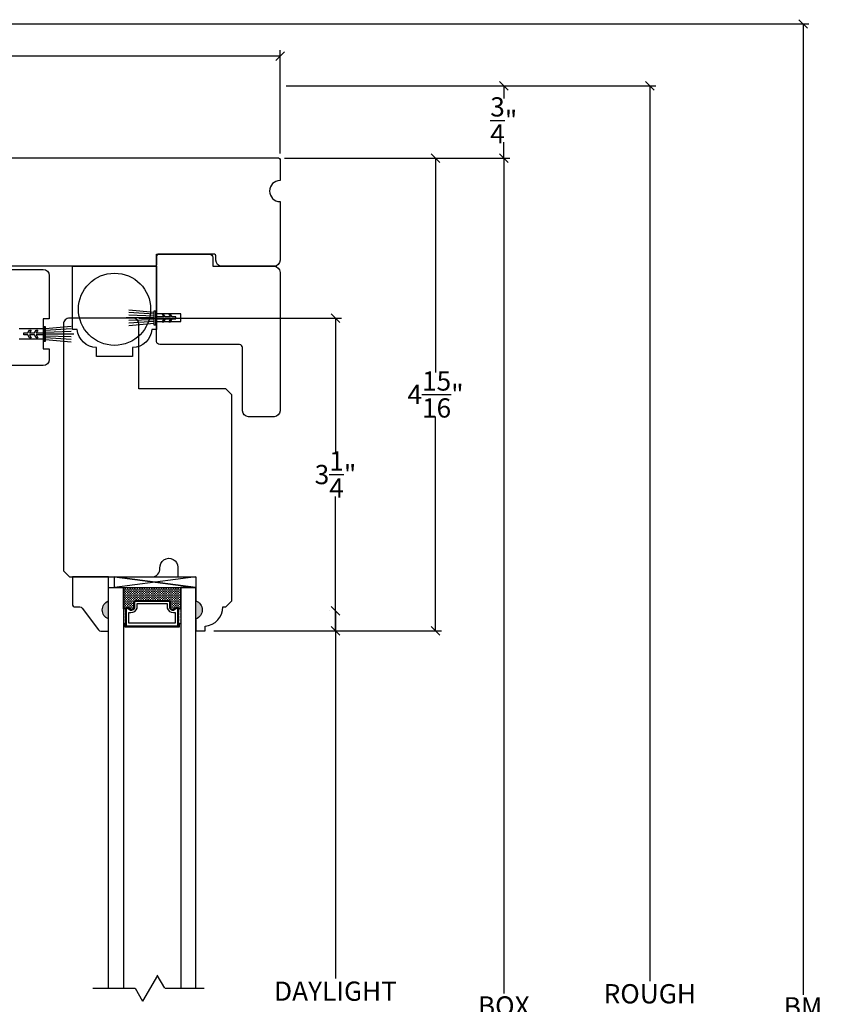
# Model space of a CAD drawing. Units: millimetres. Extents: x 70.6 to 118.1, y -9.9 to 51.6.
# Drawn here: x 94.8 to 103.1, y 4.2 to 14.4 of the extents above; entities that cross this region are included whole.
import ezdxf

# ---------------------------------------------------------------- set-up
doc = ezdxf.new("R2010")
doc.units = ezdxf.units.MM
doc.layers.get('Defpoints').update_dxf_attribs({"lineweight": 18})
doc.styles.get("Standard").update_dxf_attribs({"font": 'arial.ttf'})
doc.dimstyles.new('0000021A90BDCD68', dxfattribs={"dimtxt": 0.2, "dimasz": 0.09, "dimexe": 0.062, "dimexo": 0.0625, "dimgap": 0.025, "dimtad": 0, "dimtih": 1, "dimtoh": 1, "dimdec": 4, "dimzin": 0, "dimdsep": 46, "dimlunit": 5, "dimtxsty": 'Standard', "dimblk": 'OBLIQUE', "dimcen": 0, "dimclrd": 256, "dimclre": 256, "dimclrt": 256, "dimadec": 0, "dimazin": 0, "dimtfac": 1, "dimtdec": 4, "dimtofl": 0, "dimtmove": 0, "dimatfit": 3, "dimldrblk": 'ARCHTICK', "dimfxl": 0, "dimfrac": 1, "dimtolj": 1, "dimtzin": 0, "dimlwd": -1, "dimlwe": -1, "dimarcsym": 0})

# ---------------------------------------------------------------- blocks, each defined once
blk = doc.blocks.new('_OBLIQUE')
at = {"color": 0, "linetype": 'ByBlock'}
blk.add_line((-0.5, -0.5), (0.5, 0.5), dxfattribs=at)
blk = doc.blocks.new('*D16')
for p, q in [((89.925, 14.132), (89.925, 14.131)), ((97.49, 13.057), (97.49, 14.131)), ((89.925, 14.069), (93.329, 14.069)), ((97.49, 14.069), (94.086, 14.069))]:
    blk.add_line(p, q)
at = {"layer": 'Defpoints', "color": 0}
for p in [(89.925, 14.069), (97.49, 14.069), (97.49, 12.995)]:
    blk.add_point(p, dxfattribs=at)
at = {"xscale": 0.09, "yscale": 0.09, "zscale": 0.09, "rotation": 180}
blk.add_blockref('_OBLIQUE', (89.925, 14.069), dxfattribs=at)
at = {"xscale": 0.09, "yscale": 0.09, "zscale": 0.09}
blk.add_blockref('_OBLIQUE', (97.49, 14.069), dxfattribs=at)
at = {"insert": (93.707, 14.069), "char_height": 0.2, "attachment_point": 5}
blk.add_mtext('\\A1;7\\S9/16;"', dxfattribs=at)
blk = doc.blocks.new('_ArchTick')
at = {"color": 0, "linetype": 'ByBlock', "const_width": 0.15}
blk.add_lwpolyline([(-0.5, -0.5), (0.5, 0.5)], dxfattribs=at)
blk = doc.blocks.new('*D17')
for p, q in [((96.023, 11.347), (98.128, 11.347)), ((98.066, 11.347), (98.066, 9.949)), ((98.066, 8.097), (98.066, 9.495)), ((96.801, 8.097), (98.128, 8.097))]:
    blk.add_line(p, q)
at = {"layer": 'Defpoints', "color": 0}
for p in [(95.961, 11.347), (98.066, 11.347), (96.739, 8.097)]:
    blk.add_point(p, dxfattribs=at)
at = {"xscale": 0.09, "yscale": 0.09, "zscale": 0.09}
for p, rotation in [((98.066, 11.347), 90), ((98.066, 8.097), 270)]:
    blk.add_blockref('_OBLIQUE', p, dxfattribs=dict(at, rotation=rotation))
at = {"insert": (98.066, 9.722), "char_height": 0.2, "attachment_point": 5}
blk.add_mtext('\\A1;3\\S1/4;"', dxfattribs=at)
blk = doc.blocks.new('*D18')
for p, q in [((97.537, 13.01), (99.167, 13.01)), ((99.105, 13.01), (99.105, 10.783)), ((99.105, 8.097), (99.105, 10.324)), ((96.801, 8.097), (99.167, 8.097))]:
    blk.add_line(p, q)
at = {"layer": 'Defpoints', "color": 0}
for p in [(97.474, 13.01), (96.739, 8.097), (99.105, 8.097)]:
    blk.add_point(p, dxfattribs=at)
at = {"xscale": 0.09, "yscale": 0.09, "zscale": 0.09}
for p, rotation in [((99.105, 13.01), 90), ((99.105, 8.097), 270)]:
    blk.add_blockref('_OBLIQUE', p, dxfattribs=dict(at, rotation=rotation))
at = {"insert": (99.105, 10.554), "char_height": 0.2, "attachment_point": 5}
blk.add_mtext('\\A1;4\\S15/16;"', dxfattribs=at)
blk = doc.blocks.new('*D20')
for p, q in [((98.004, 8.307), (98.004, 8.307)), ((98.066, 8.307), (98.066, 4.486)), ((98.066, 0.07), (98.066, 3.892)), ((98.004, 0.07), (98.004, 0.07))]:
    blk.add_line(p, q)
at = {"layer": 'Defpoints', "color": 0}
for p in [(98.066, 8.307), (98.066, 0.07), (98.066, 0.07)]:
    blk.add_point(p, dxfattribs=at)
at = {"xscale": 0.09, "yscale": 0.09, "zscale": 0.09}
for p, rotation in [((98.066, 8.307), 90), ((98.066, 0.07), 270)]:
    blk.add_blockref('_OBLIQUE', p, dxfattribs=dict(at, rotation=rotation))
at = {"insert": (98.066, 4.189), "char_height": 0.2, "attachment_point": 5}
blk.add_mtext('\\A1;DAYLIGHT\\POPENING', dxfattribs=at)
blk = doc.blocks.new('*D22')
for p, q in [((99.167, 13.01), (99.876, 13.01)), ((99.814, 13.01), (99.814, 4.33)), ((99.814, -5.036), (99.814, 4.073)), ((97.804, -5.036), (99.876, -5.036))]:
    blk.add_line(p, q)
at = {"layer": 'Defpoints', "color": 0}
for p in [(99.105, 13.01), (97.742, -5.036), (99.814, -5.036)]:
    blk.add_point(p, dxfattribs=at)
at = {"xscale": 0.09, "yscale": 0.09, "zscale": 0.09}
for p, rotation in [((99.814, 13.01), 90), ((99.814, -5.036), 270)]:
    blk.add_blockref('_OBLIQUE', p, dxfattribs=dict(at, rotation=rotation))
at = {"insert": (99.814, 4.202), "char_height": 0.2, "attachment_point": 5}
blk.add_mtext('\\A1;BOX', dxfattribs=at)
blk = doc.blocks.new('*D23')
for p, q in [((99.751, 13.76), (99.752, 13.76)), ((99.814, 13.76), (99.814, 13.629)), ((99.814, 13.01), (99.814, 13.174)), ((99.751, 13.01), (99.752, 13.01))]:
    blk.add_line(p, q)
at = {"layer": 'Defpoints', "color": 0}
for p in [(99.814, 13.76), (99.814, 13.76), (99.814, 13.01)]:
    blk.add_point(p, dxfattribs=at)
at = {"xscale": 0.09, "yscale": 0.09, "zscale": 0.09}
for p, rotation in [((99.814, 13.76), 90), ((99.814, 13.01), 270)]:
    blk.add_blockref('_OBLIQUE', p, dxfattribs=dict(at, rotation=rotation))
at = {"insert": (99.814, 13.401), "char_height": 0.2, "attachment_point": 5}
blk.add_mtext('\\A1;\\S3/4;"', dxfattribs=at)
blk = doc.blocks.new('*D24')
for p, q in [((97.553, 13.76), (101.393, 13.76)), ((101.331, 13.76), (101.331, 4.459)), ((101.331, -5.036), (101.331, 3.865)), ((97.804, -5.036), (101.393, -5.036))]:
    blk.add_line(p, q)
at = {"layer": 'Defpoints', "color": 0}
for p in [(97.49, 13.76), (97.742, -5.036), (101.331, -5.036)]:
    blk.add_point(p, dxfattribs=at)
at = {"xscale": 0.09, "yscale": 0.09, "zscale": 0.09}
for p, rotation in [((101.331, 13.76), 90), ((101.331, -5.036), 270)]:
    blk.add_blockref('_OBLIQUE', p, dxfattribs=dict(at, rotation=rotation))
at = {"insert": (101.331, 4.162), "char_height": 0.2, "attachment_point": 5}
blk.add_mtext('\\A1;ROUGH\\POPENING', dxfattribs=at)
blk = doc.blocks.new('*D25')
for p, q in [((88.926, 14.402), (102.985, 14.402)), ((102.923, 14.402), (102.923, 4.318)), ((102.923, -5.332), (102.923, 4.068)), ((91.415, -5.332), (102.985, -5.332))]:
    blk.add_line(p, q)
at = {"layer": 'Defpoints', "color": 0}
for p in [(88.864, 14.402), (91.352, -5.332), (102.923, -5.332)]:
    blk.add_point(p, dxfattribs=at)
at = {"xscale": 0.09, "yscale": 0.09, "zscale": 0.09}
for p, rotation in [((102.923, 14.402), 90), ((102.923, -5.332), 270)]:
    blk.add_blockref('_OBLIQUE', p, dxfattribs=dict(at, rotation=rotation))
at = {"insert": (102.923, 4.193), "char_height": 0.2, "attachment_point": 5}
blk.add_mtext('\\A1;BM', dxfattribs=at)

msp = doc.modelspace()

# ---------------------------------------------------------------- hatches: boundary and pattern name
h = msp.add_hatch(color=256)
h.dxf.hatch_style = 1
h.paths.add_polyline_path([(95.7061, 8.2217), (95.7061, 8.4092, 0.66666667)])
h = msp.add_hatch(color=256)
h.dxf.hatch_style = 1
h.paths.add_polyline_path([(96.61533, 8.2217), (96.61533, 8.4092, -0.66666667)])

# ---------------------------------------------------------------- linework, layer by layer
for p, q in [((96.1826, 11.36794), (95.91772, 11.37643)), ((96.1826, 11.38714), (95.91793, 11.40412)), ((96.1826, 11.40634), (95.91823, 11.43064)), ((95.05432, 11.24068), (95.31869, 11.26498)), ((96.1826, 11.34874), (95.88991, 11.34874)), ((96.1826, 11.32954), (95.91772, 11.32104)), ((96.1826, 11.31034), (95.91793, 11.29335)), ((96.1826, 11.29114), (95.91823, 11.26684)), ((95.05432, 11.22148), (95.31899, 11.23847)), ((95.05432, 11.20228), (95.3192, 11.21078)), ((95.05432, 11.18308), (95.34701, 11.18308)), ((95.05432, 11.16388), (95.3192, 11.15539)), ((95.05432, 11.14468), (95.31899, 11.1277)), ((95.05432, 11.12548), (95.31869, 11.10118)), ((95.7686, 8.5502), (95.7686, 8.6592)), ((96.61533, 8.6592), (96.61533, 8.5502)), ((95.87607, 8.5456), (95.86384, 8.5456)), ((95.87607, 8.5206), (95.86384, 8.5206)), ((95.87607, 8.4956), (95.86384, 8.4956)), ((95.88857, 8.5331), (95.87607, 8.5331)), ((95.88857, 8.5081), (95.87607, 8.5081)), ((95.90107, 8.5456), (95.88857, 8.5456)), ((95.90107, 8.5206), (95.88857, 8.5206)), ((95.90107, 8.4956), (95.88857, 8.4956)), ((95.91357, 8.5331), (95.90107, 8.5331)), ((95.91357, 8.5081), (95.90107, 8.5081)), ((95.92607, 8.5456), (95.91357, 8.5456)), ((95.92607, 8.5206), (95.91357, 8.5206)), ((95.92607, 8.4956), (95.91357, 8.4956)), ((95.93857, 8.5331), (95.92607, 8.5331)), ((95.93857, 8.5081), (95.92607, 8.5081)), ((95.95107, 8.5456), (95.93857, 8.5456)), ((95.95107, 8.5206), (95.93857, 8.5206)), ((95.95107, 8.4956), (95.93857, 8.4956)), ((95.96357, 8.5331), (95.95107, 8.5331)), ((95.96357, 8.5081), (95.95107, 8.5081)), ((95.97607, 8.5456), (95.96357, 8.5456)), ((95.97607, 8.5206), (95.96357, 8.5206)), ((95.97607, 8.4956), (95.96357, 8.4956)), ((95.98857, 8.5331), (95.97607, 8.5331)), ((95.98857, 8.5081), (95.97607, 8.5081)), ((96.00107, 8.5456), (95.98857, 8.5456)), ((96.00107, 8.5206), (95.98857, 8.5206)), ((96.00107, 8.4956), (95.98857, 8.4956)), ((96.01357, 8.5331), (96.00107, 8.5331)), ((96.01357, 8.5081), (96.00107, 8.5081)), ((96.02607, 8.5456), (96.01357, 8.5456)), ((96.02607, 8.5206), (96.01357, 8.5206)), ((96.02607, 8.4956), (96.01357, 8.4956)), ((96.03857, 8.5331), (96.02607, 8.5331)), ((96.03857, 8.5081), (96.02607, 8.5081)), ((96.05107, 8.5456), (96.03857, 8.5456)), ((96.05107, 8.5206), (96.03857, 8.5206)), ((96.05107, 8.4956), (96.03857, 8.4956)), ((96.06357, 8.5331), (96.05107, 8.5331)), ((96.06357, 8.5081), (96.05107, 8.5081)), ((96.07607, 8.5456), (96.06357, 8.5456)), ((96.07607, 8.5206), (96.06357, 8.5206)), ((96.07607, 8.4956), (96.06357, 8.4956)), ((96.08857, 8.5331), (96.07607, 8.5331)), ((96.08857, 8.5081), (96.07607, 8.5081)), ((96.10107, 8.5456), (96.08857, 8.5456)), ((96.10107, 8.5206), (96.08857, 8.5206)), ((96.10107, 8.4956), (96.08857, 8.4956)), ((96.11357, 8.5331), (96.10107, 8.5331)), ((96.11357, 8.5081), (96.10107, 8.5081)), ((96.12607, 8.5456), (96.11357, 8.5456)), ((96.12607, 8.5206), (96.11357, 8.5206)), ((96.12607, 8.4956), (96.11357, 8.4956)), ((96.13857, 8.5331), (96.12607, 8.5331)), ((96.13857, 8.5081), (96.12607, 8.5081)), ((96.15107, 8.5456), (96.13857, 8.5456)), ((96.15107, 8.5206), (96.13857, 8.5206)), ((96.15107, 8.4956), (96.13857, 8.4956)), ((96.16357, 8.5331), (96.15107, 8.5331)), ((96.16357, 8.5081), (96.15107, 8.5081)), ((96.17607, 8.5456), (96.16357, 8.5456)), ((96.17607, 8.5206), (96.16357, 8.5206)), ((96.17607, 8.4956), (96.16357, 8.4956)), ((96.18857, 8.5331), (96.17607, 8.5331)), ((96.18857, 8.5081), (96.17607, 8.5081)), ((96.20107, 8.5456), (96.18857, 8.5456)), ((96.20107, 8.5206), (96.18857, 8.5206)), ((96.20107, 8.4956), (96.18857, 8.4956)), ((96.21357, 8.5331), (96.20107, 8.5331)), ((96.21357, 8.5081), (96.20107, 8.5081)), ((96.22607, 8.5456), (96.21357, 8.5456)), ((96.22607, 8.5206), (96.21357, 8.5206)), ((96.22607, 8.4956), (96.21357, 8.4956)), ((96.23857, 8.5331), (96.22607, 8.5331)), ((96.23857, 8.5081), (96.22607, 8.5081)), ((96.25107, 8.5456), (96.23857, 8.5456)), ((96.25107, 8.5206), (96.23857, 8.5206)), ((96.25107, 8.4956), (96.23857, 8.4956)), ((96.26357, 8.5331), (96.25107, 8.5331)), ((96.26357, 8.5081), (96.25107, 8.5081)), ((96.27607, 8.5456), (96.26357, 8.5456)), ((96.27607, 8.5206), (96.26357, 8.5206)), ((96.27607, 8.4956), (96.26357, 8.4956)), ((96.28857, 8.5331), (96.27607, 8.5331)), ((96.28857, 8.5081), (96.27607, 8.5081)), ((96.30107, 8.5456), (96.28857, 8.5456)), ((96.30107, 8.5206), (96.28857, 8.5206)), ((96.30107, 8.4956), (96.28857, 8.4956)), ((96.31357, 8.5331), (96.30107, 8.5331)), ((96.31357, 8.5081), (96.30107, 8.5081)), ((96.32607, 8.5456), (96.31357, 8.5456)), ((96.32607, 8.5206), (96.31357, 8.5206)), ((96.32607, 8.4956), (96.31357, 8.4956)), ((96.33857, 8.5331), (96.32607, 8.5331)), ((96.33857, 8.5081), (96.32607, 8.5081)), ((96.35107, 8.5456), (96.33857, 8.5456)), ((96.35107, 8.5206), (96.33857, 8.5206)), ((96.35107, 8.4956), (96.33857, 8.4956)), ((96.36357, 8.5331), (96.35107, 8.5331)), ((96.36357, 8.5081), (96.35107, 8.5081)), ((96.37607, 8.5456), (96.36357, 8.5456)), ((96.37607, 8.5206), (96.36357, 8.5206)), ((96.37607, 8.4956), (96.36357, 8.4956)), ((96.38857, 8.5331), (96.37607, 8.5331)), ((96.38857, 8.5081), (96.37607, 8.5081)), ((96.40107, 8.5456), (96.38857, 8.5456)), ((96.40107, 8.5206), (96.38857, 8.5206)), ((96.40107, 8.4956), (96.38857, 8.4956)), ((96.41357, 8.5331), (96.40107, 8.5331)), ((96.41357, 8.5081), (96.40107, 8.5081)), ((96.42607, 8.5456), (96.41357, 8.5456)), ((96.42607, 8.5206), (96.41357, 8.5206)), ((96.42607, 8.4956), (96.41357, 8.4956)), ((96.43857, 8.5331), (96.42607, 8.5331)), ((96.43857, 8.5081), (96.42607, 8.5081)), ((96.45107, 8.5456), (96.43857, 8.5456)), ((96.45107, 8.5206), (96.43857, 8.5206)), ((96.45107, 8.4956), (96.43857, 8.4956)), ((96.45759, 8.5331), (96.45107, 8.5331)), ((96.45759, 8.5081), (96.45107, 8.5081)), ((95.87607, 8.4706), (95.86384, 8.4706)), ((95.87607, 8.4456), (95.86384, 8.4456)), ((95.87607, 8.4206), (95.86384, 8.4206)), ((95.87607, 8.3956), (95.86384, 8.3956)), ((95.88857, 8.4831), (95.87607, 8.4831)), ((95.88857, 8.4581), (95.87607, 8.4581)), ((95.88857, 8.4331), (95.87607, 8.4331)), ((95.88857, 8.4081), (95.87607, 8.4081)), ((95.90107, 8.4706), (95.88857, 8.4706)), ((95.90107, 8.4456), (95.88857, 8.4456)), ((95.90107, 8.4206), (95.88857, 8.4206)), ((95.90107, 8.3956), (95.88857, 8.3956)), ((95.91357, 8.4831), (95.90107, 8.4831)), ((95.91357, 8.4581), (95.90107, 8.4581)), ((95.91357, 8.4331), (95.90107, 8.4331)), ((95.91357, 8.4081), (95.90107, 8.4081)), ((95.92607, 8.4706), (95.91357, 8.4706)), ((95.92607, 8.4456), (95.91357, 8.4456)), ((95.92607, 8.4206), (95.91357, 8.4206)), ((95.92607, 8.3956), (95.91357, 8.3956)), ((95.93857, 8.4831), (95.92607, 8.4831)), ((95.93857, 8.4581), (95.92607, 8.4581)), ((95.93857, 8.4331), (95.92607, 8.4331)), ((95.93857, 8.4081), (95.92607, 8.4081)), ((95.95107, 8.4706), (95.93857, 8.4706)), ((95.95107, 8.4456), (95.93857, 8.4456)), ((95.95107, 8.4206), (95.93857, 8.4206)), ((95.95107, 8.3956), (95.93857, 8.3956)), ((95.96357, 8.4831), (95.95107, 8.4831)), ((95.96357, 8.4581), (95.95107, 8.4581)), ((95.96357, 8.4331), (95.95107, 8.4331)), ((95.96357, 8.4081), (95.95107, 8.4081)), ((95.97607, 8.4706), (95.96357, 8.4706)), ((95.97607, 8.4456), (95.96357, 8.4456)), ((95.97607, 8.4206), (95.96357, 8.4206)), ((95.97322, 8.3956), (95.96357, 8.3956)), ((95.98857, 8.4831), (95.97607, 8.4831)), ((95.98857, 8.4581), (95.97607, 8.4581)), ((95.98857, 8.4331), (95.97607, 8.4331)), ((95.97744, 8.4081), (95.97607, 8.4081)), ((96.00107, 8.4706), (95.98857, 8.4706)), ((96.00107, 8.4456), (95.98857, 8.4456)), ((96.00107, 8.4206), (95.98857, 8.4206)), ((96.01357, 8.4831), (96.00107, 8.4831)), ((96.01357, 8.4581), (96.00107, 8.4581)), ((96.01357, 8.4331), (96.00107, 8.4331)), ((96.02607, 8.4706), (96.01357, 8.4706)), ((96.02607, 8.4456), (96.01357, 8.4456)), ((96.02607, 8.4206), (96.01357, 8.4206)), ((96.03857, 8.4831), (96.02607, 8.4831)), ((96.03857, 8.4581), (96.02607, 8.4581)), ((96.03857, 8.4331), (96.02607, 8.4331)), ((96.05107, 8.4706), (96.03857, 8.4706)), ((96.05107, 8.4456), (96.03857, 8.4456)), ((96.05107, 8.4206), (96.03857, 8.4206)), ((96.06357, 8.4831), (96.05107, 8.4831)), ((96.06357, 8.4581), (96.05107, 8.4581)), ((96.06357, 8.4331), (96.05107, 8.4331)), ((96.07607, 8.4706), (96.06357, 8.4706)), ((96.07607, 8.4456), (96.06357, 8.4456)), ((96.07607, 8.4206), (96.06357, 8.4206)), ((96.08857, 8.4831), (96.07607, 8.4831)), ((96.08857, 8.4581), (96.07607, 8.4581)), ((96.08857, 8.4331), (96.07607, 8.4331)), ((96.10107, 8.4706), (96.08857, 8.4706)), ((96.10107, 8.4456), (96.08857, 8.4456)), ((96.10107, 8.4206), (96.08857, 8.4206)), ((96.11357, 8.4831), (96.10107, 8.4831)), ((96.11357, 8.4581), (96.10107, 8.4581)), ((96.11357, 8.4331), (96.10107, 8.4331)), ((96.12607, 8.4706), (96.11357, 8.4706)), ((96.12607, 8.4456), (96.11357, 8.4456)), ((96.12607, 8.4206), (96.11357, 8.4206)), ((96.13857, 8.4831), (96.12607, 8.4831)), ((96.13857, 8.4581), (96.12607, 8.4581)), ((96.13857, 8.4331), (96.12607, 8.4331)), ((96.15107, 8.4706), (96.13857, 8.4706)), ((96.15107, 8.4456), (96.13857, 8.4456)), ((96.15107, 8.4206), (96.13857, 8.4206)), ((96.16357, 8.4831), (96.15107, 8.4831)), ((96.16357, 8.4581), (96.15107, 8.4581)), ((96.16357, 8.4331), (96.15107, 8.4331)), ((96.17607, 8.4706), (96.16357, 8.4706)), ((96.17607, 8.4456), (96.16357, 8.4456)), ((96.17607, 8.4206), (96.16357, 8.4206)), ((96.18857, 8.4831), (96.17607, 8.4831)), ((96.18857, 8.4581), (96.17607, 8.4581)), ((96.18857, 8.4331), (96.17607, 8.4331)), ((96.20107, 8.4706), (96.18857, 8.4706)), ((96.20107, 8.4456), (96.18857, 8.4456)), ((96.20107, 8.4206), (96.18857, 8.4206)), ((96.21357, 8.4831), (96.20107, 8.4831)), ((96.21357, 8.4581), (96.20107, 8.4581)), ((96.21357, 8.4331), (96.20107, 8.4331)), ((96.22607, 8.4706), (96.21357, 8.4706)), ((96.22607, 8.4456), (96.21357, 8.4456)), ((96.22607, 8.4206), (96.21357, 8.4206)), ((96.23857, 8.4831), (96.22607, 8.4831)), ((96.23857, 8.4581), (96.22607, 8.4581)), ((96.23857, 8.4331), (96.22607, 8.4331)), ((96.25107, 8.4706), (96.23857, 8.4706)), ((96.25107, 8.4456), (96.23857, 8.4456)), ((96.25107, 8.4206), (96.23857, 8.4206)), ((96.26357, 8.4831), (96.25107, 8.4831)), ((96.26357, 8.4581), (96.25107, 8.4581)), ((96.26357, 8.4331), (96.25107, 8.4331)), ((96.27607, 8.4706), (96.26357, 8.4706)), ((96.27607, 8.4456), (96.26357, 8.4456)), ((96.27607, 8.4206), (96.26357, 8.4206)), ((96.28857, 8.4831), (96.27607, 8.4831)), ((96.28857, 8.4581), (96.27607, 8.4581)), ((96.28857, 8.4331), (96.27607, 8.4331)), ((96.30107, 8.4706), (96.28857, 8.4706)), ((96.30107, 8.4456), (96.28857, 8.4456)), ((96.30107, 8.4206), (96.28857, 8.4206)), ((96.31357, 8.4831), (96.30107, 8.4831)), ((96.31357, 8.4581), (96.30107, 8.4581)), ((96.31357, 8.4331), (96.30107, 8.4331)), ((96.32607, 8.4706), (96.31357, 8.4706)), ((96.32607, 8.4456), (96.31357, 8.4456)), ((96.32607, 8.4206), (96.31357, 8.4206)), ((96.33857, 8.4831), (96.32607, 8.4831)), ((96.33857, 8.4581), (96.32607, 8.4581)), ((96.33857, 8.4331), (96.32607, 8.4331)), ((96.35107, 8.4706), (96.33857, 8.4706)), ((96.35107, 8.4456), (96.33857, 8.4456)), ((96.35107, 8.4206), (96.33857, 8.4206)), ((96.35107, 8.3956), (96.34822, 8.3956)), ((96.36357, 8.4831), (96.35107, 8.4831)), ((96.36357, 8.4581), (96.35107, 8.4581)), ((96.36357, 8.4331), (96.35107, 8.4331)), ((96.36357, 8.4081), (96.35107, 8.4081)), ((96.37607, 8.4706), (96.36357, 8.4706)), ((96.37607, 8.4456), (96.36357, 8.4456)), ((96.37607, 8.4206), (96.36357, 8.4206)), ((96.37607, 8.3956), (96.36357, 8.3956)), ((96.38857, 8.4831), (96.37607, 8.4831)), ((96.38857, 8.4581), (96.37607, 8.4581)), ((96.38857, 8.4331), (96.37607, 8.4331)), ((96.38857, 8.4081), (96.37607, 8.4081)), ((96.40107, 8.4706), (96.38857, 8.4706)), ((96.40107, 8.4456), (96.38857, 8.4456)), ((96.40107, 8.4206), (96.38857, 8.4206)), ((96.40107, 8.3956), (96.38857, 8.3956)), ((96.41357, 8.4831), (96.40107, 8.4831)), ((96.41357, 8.4581), (96.40107, 8.4581)), ((96.41357, 8.4331), (96.40107, 8.4331)), ((96.41357, 8.4081), (96.40107, 8.4081)), ((96.42607, 8.4706), (96.41357, 8.4706)), ((96.42607, 8.4456), (96.41357, 8.4456)), ((96.42607, 8.4206), (96.41357, 8.4206)), ((96.42607, 8.3956), (96.41357, 8.3956)), ((96.43857, 8.4831), (96.42607, 8.4831)), ((96.43857, 8.4581), (96.42607, 8.4581)), ((96.43857, 8.4331), (96.42607, 8.4331)), ((96.43857, 8.4081), (96.42607, 8.4081)), ((96.45107, 8.4706), (96.43857, 8.4706)), ((96.45107, 8.4456), (96.43857, 8.4456)), ((96.45107, 8.4206), (96.43857, 8.4206)), ((96.45107, 8.3956), (96.43857, 8.3956)), ((96.45759, 8.4831), (96.45107, 8.4831)), ((96.45759, 8.4581), (96.45107, 8.4581)), ((96.45759, 8.4331), (96.45107, 8.4331)), ((96.45759, 8.4081), (96.45107, 8.4081)), ((95.87607, 8.3706), (95.86384, 8.3706)), ((95.87607, 8.3456), (95.86384, 8.3456)), ((95.8667, 8.32685), (95.8667, 8.32685)), ((95.8667, 8.31435), (95.8667, 8.31435)), ((95.8667, 8.30185), (95.8667, 8.30185)), ((95.8667, 8.28935), (95.8667, 8.28935)), ((95.86982, 8.3206), (95.86982, 8.3206)), ((95.86982, 8.3081), (95.86982, 8.3081)), ((95.86982, 8.2956), (95.86982, 8.2956)), ((95.87295, 8.32685), (95.87295, 8.32685)), ((95.87295, 8.31435), (95.87295, 8.31435)), ((95.87295, 8.30185), (95.87295, 8.30185)), ((95.87295, 8.28935), (95.87295, 8.28935)), ((95.88857, 8.3831), (95.87607, 8.3831)), ((95.88857, 8.3581), (95.87607, 8.3581)), ((95.88857, 8.3331), (95.87607, 8.3331)), ((95.87607, 8.3206), (95.87607, 8.3206)), ((95.87607, 8.3081), (95.87607, 8.3081)), ((95.87607, 8.2956), (95.87607, 8.2956)), ((95.8792, 8.32685), (95.8792, 8.32685)), ((95.8792, 8.31435), (95.8792, 8.31435)), ((95.8792, 8.30185), (95.8792, 8.30185)), ((95.8792, 8.28935), (95.8792, 8.28935)), ((95.88232, 8.3206), (95.88232, 8.3206)), ((95.88232, 8.3081), (95.88232, 8.3081)), ((95.88232, 8.2956), (95.88232, 8.2956)), ((95.88545, 8.32685), (95.88545, 8.32685)), ((95.88545, 8.31435), (95.88545, 8.31435)), ((95.88545, 8.30185), (95.88545, 8.30185)), ((95.88545, 8.28935), (95.88545, 8.28935)), ((95.90107, 8.3706), (95.88857, 8.3706)), ((95.90107, 8.3456), (95.88857, 8.3456)), ((95.88857, 8.3206), (95.88857, 8.3206)), ((95.88857, 8.3081), (95.88857, 8.3081)), ((95.88857, 8.2956), (95.88857, 8.2956)), ((95.91357, 8.3831), (95.90107, 8.3831)), ((95.91357, 8.3581), (95.90107, 8.3581)), ((95.92607, 8.3706), (95.91357, 8.3706)), ((95.92607, 8.3456), (95.91357, 8.3456)), ((95.93857, 8.3831), (95.92607, 8.3831)), ((95.93857, 8.3581), (95.92607, 8.3581)), ((95.93857, 8.3331), (95.92607, 8.3331)), ((95.95107, 8.3706), (95.93857, 8.3706)), ((95.95107, 8.3456), (95.93857, 8.3456)), ((95.94959, 8.3206), (95.93923, 8.3206)), ((95.96357, 8.3831), (95.95107, 8.3831)), ((95.96357, 8.3581), (95.95107, 8.3581)), ((95.96357, 8.3331), (95.95107, 8.3331)), ((95.97322, 8.3706), (95.96357, 8.3706)), ((95.97322, 8.3456), (95.96357, 8.3456)), ((96.35107, 8.3706), (96.34822, 8.3706)), ((96.35107, 8.3456), (96.34822, 8.3456)), ((96.36357, 8.3831), (96.35107, 8.3831)), ((96.36357, 8.3581), (96.35107, 8.3581)), ((96.36357, 8.3331), (96.35201, 8.3331)), ((96.37607, 8.3706), (96.36357, 8.3706)), ((96.37607, 8.3456), (96.36357, 8.3456)), ((96.37607, 8.3206), (96.37051, 8.3206)), ((96.38857, 8.3831), (96.37607, 8.3831)), ((96.38857, 8.3581), (96.37607, 8.3581)), ((96.38857, 8.3331), (96.37607, 8.3331)), ((96.40107, 8.3706), (96.38857, 8.3706)), ((96.40107, 8.3456), (96.38857, 8.3456)), ((96.41357, 8.3831), (96.40107, 8.3831)), ((96.41357, 8.3581), (96.40107, 8.3581)), ((96.42607, 8.3706), (96.41357, 8.3706)), ((96.42607, 8.3456), (96.41357, 8.3456)), ((96.43857, 8.3831), (96.42607, 8.3831)), ((96.43857, 8.3581), (96.42607, 8.3581)), ((96.43857, 8.3331), (96.4315, 8.3331)), ((96.43222, 8.32841), (96.45759, 8.32841)), ((96.43232, 8.3206), (96.43232, 8.3206)), ((96.43232, 8.3081), (96.43232, 8.3081)), ((96.43232, 8.2956), (96.43232, 8.2956)), ((96.43545, 8.32685), (96.43545, 8.32685)), ((96.43545, 8.31435), (96.43545, 8.31435)), ((96.43545, 8.30185), (96.43545, 8.30185)), ((96.43545, 8.28935), (96.43545, 8.28935)), ((96.45107, 8.3706), (96.43857, 8.3706)), ((96.45107, 8.3456), (96.43857, 8.3456)), ((96.43857, 8.3206), (96.43857, 8.3206)), ((96.43857, 8.3081), (96.43857, 8.3081)), ((96.43857, 8.2956), (96.43857, 8.2956)), ((96.4417, 8.32685), (96.4417, 8.32685)), ((96.4417, 8.31435), (96.4417, 8.31435)), ((96.4417, 8.30185), (96.4417, 8.30185)), ((96.4417, 8.28935), (96.4417, 8.28935)), ((96.44482, 8.3206), (96.44482, 8.3206)), ((96.44482, 8.3081), (96.44482, 8.3081)), ((96.44482, 8.2956), (96.44482, 8.2956)), ((96.44795, 8.32685), (96.44795, 8.32685)), ((96.44795, 8.31435), (96.44795, 8.31435)), ((96.44795, 8.30185), (96.44795, 8.30185)), ((96.44795, 8.28935), (96.44795, 8.28935)), ((96.45759, 8.3831), (96.45107, 8.3831)), ((96.45759, 8.3581), (96.45107, 8.3581)), ((96.45759, 8.3331), (96.45107, 8.3331)), ((96.45107, 8.3206), (96.45107, 8.3206)), ((96.45107, 8.3081), (96.45107, 8.3081)), ((96.45107, 8.2956), (96.45107, 8.2956)), ((96.4542, 8.32685), (96.4542, 8.32685)), ((96.4542, 8.31435), (96.4542, 8.31435)), ((96.4542, 8.30185), (96.4542, 8.30185)), ((96.4542, 8.28935), (96.4542, 8.28935)), ((96.45732, 8.3206), (96.45732, 8.3206)), ((96.45732, 8.3081), (96.45732, 8.3081)), ((96.45732, 8.2956), (96.45732, 8.2956)), ((95.8667, 8.27685), (95.8667, 8.27685)), ((95.8667, 8.26435), (95.8667, 8.26435)), ((95.8667, 8.25185), (95.8667, 8.25185)), ((95.8667, 8.23935), (95.8667, 8.23935)), ((95.8667, 8.22685), (95.8667, 8.22685)), ((95.8667, 8.21435), (95.8667, 8.21435)), ((95.8667, 8.20185), (95.8667, 8.20185)), ((95.8667, 8.18935), (95.8667, 8.18935)), ((95.86982, 8.2831), (95.86982, 8.2831)), ((95.86982, 8.2706), (95.86982, 8.2706)), ((95.86982, 8.2581), (95.86982, 8.2581)), ((95.86982, 8.2456), (95.86982, 8.2456)), ((95.86982, 8.2331), (95.86982, 8.2331)), ((95.86982, 8.2206), (95.86982, 8.2206)), ((95.86982, 8.2081), (95.86982, 8.2081)), ((95.86982, 8.1956), (95.86982, 8.1956)), ((95.86982, 8.1831), (95.86982, 8.1831)), ((95.87295, 8.27685), (95.87295, 8.27685)), ((95.87295, 8.26435), (95.87295, 8.26435)), ((95.87295, 8.25185), (95.87295, 8.25185)), ((95.87295, 8.23935), (95.87295, 8.23935)), ((95.87295, 8.22685), (95.87295, 8.22685)), ((95.87295, 8.21435), (95.87295, 8.21435)), ((95.87295, 8.20185), (95.87295, 8.20185)), ((95.87295, 8.18935), (95.87295, 8.18935)), ((95.87607, 8.2831), (95.87607, 8.2831)), ((95.87607, 8.2706), (95.87607, 8.2706)), ((95.87607, 8.2581), (95.87607, 8.2581)), ((95.87607, 8.2456), (95.87607, 8.2456)), ((95.87607, 8.2331), (95.87607, 8.2331)), ((95.87607, 8.2206), (95.87607, 8.2206)), ((95.87607, 8.2081), (95.87607, 8.2081)), ((95.87607, 8.1956), (95.87607, 8.1956)), ((95.87607, 8.1831), (95.87607, 8.1831)), ((95.8792, 8.27685), (95.8792, 8.27685)), ((95.8792, 8.26435), (95.8792, 8.26435)), ((95.8792, 8.25185), (95.8792, 8.25185)), ((95.8792, 8.23935), (95.8792, 8.23935)), ((95.8792, 8.22685), (95.8792, 8.22685)), ((95.8792, 8.21435), (95.8792, 8.21435)), ((95.8792, 8.20185), (95.8792, 8.20185)), ((95.8792, 8.18935), (95.8792, 8.18935)), ((95.88232, 8.2831), (95.88232, 8.2831)), ((95.88232, 8.2706), (95.88232, 8.2706)), ((95.88232, 8.2581), (95.88232, 8.2581)), ((95.88232, 8.2456), (95.88232, 8.2456)), ((95.88232, 8.2331), (95.88232, 8.2331)), ((95.88232, 8.2206), (95.88232, 8.2206)), ((95.88232, 8.2081), (95.88232, 8.2081)), ((95.88232, 8.1956), (95.88232, 8.1956)), ((95.88232, 8.1831), (95.88232, 8.1831)), ((95.88545, 8.27685), (95.88545, 8.27685)), ((95.88545, 8.26435), (95.88545, 8.26435)), ((95.88545, 8.25185), (95.88545, 8.25185)), ((95.88545, 8.23935), (95.88545, 8.23935)), ((95.88545, 8.22685), (95.88545, 8.22685)), ((95.88545, 8.21435), (95.88545, 8.21435)), ((95.88545, 8.20185), (95.88545, 8.20185)), ((95.88545, 8.18935), (95.88545, 8.18935)), ((95.88857, 8.2831), (95.88857, 8.2831)), ((95.88857, 8.2706), (95.88857, 8.2706)), ((95.88857, 8.2581), (95.88857, 8.2581)), ((95.88857, 8.2456), (95.88857, 8.2456)), ((95.88857, 8.2331), (95.88857, 8.2331)), ((95.88857, 8.2206), (95.88857, 8.2206)), ((95.88857, 8.2081), (95.88857, 8.2081)), ((95.88857, 8.1956), (95.88857, 8.1956)), ((95.88857, 8.1831), (95.88857, 8.1831)), ((96.43232, 8.2831), (96.43232, 8.2831)), ((96.43232, 8.2706), (96.43232, 8.2706)), ((96.43232, 8.2581), (96.43232, 8.2581)), ((96.43232, 8.2456), (96.43232, 8.2456)), ((96.43232, 8.2331), (96.43232, 8.2331)), ((96.43232, 8.2206), (96.43232, 8.2206)), ((96.43232, 8.2081), (96.43232, 8.2081)), ((96.43232, 8.1956), (96.43232, 8.1956)), ((96.43232, 8.1831), (96.43232, 8.1831)), ((96.43545, 8.27685), (96.43545, 8.27685)), ((96.43545, 8.26435), (96.43545, 8.26435)), ((96.43545, 8.25185), (96.43545, 8.25185)), ((96.43545, 8.23935), (96.43545, 8.23935)), ((96.43545, 8.22685), (96.43545, 8.22685)), ((96.43545, 8.21435), (96.43545, 8.21435)), ((96.43545, 8.20185), (96.43545, 8.20185)), ((96.43545, 8.18935), (96.43545, 8.18935)), ((96.43857, 8.2831), (96.43857, 8.2831)), ((96.43857, 8.2706), (96.43857, 8.2706)), ((96.43857, 8.2581), (96.43857, 8.2581)), ((96.43857, 8.2456), (96.43857, 8.2456)), ((96.43857, 8.2331), (96.43857, 8.2331)), ((96.43857, 8.2206), (96.43857, 8.2206)), ((96.43857, 8.2081), (96.43857, 8.2081)), ((96.43857, 8.1956), (96.43857, 8.1956)), ((96.43857, 8.1831), (96.43857, 8.1831)), ((96.4417, 8.27685), (96.4417, 8.27685)), ((96.4417, 8.26435), (96.4417, 8.26435)), ((96.4417, 8.25185), (96.4417, 8.25185)), ((96.4417, 8.23935), (96.4417, 8.23935)), ((96.4417, 8.22685), (96.4417, 8.22685)), ((96.4417, 8.21435), (96.4417, 8.21435)), ((96.4417, 8.20185), (96.4417, 8.20185)), ((96.4417, 8.18935), (96.4417, 8.18935)), ((96.44482, 8.2831), (96.44482, 8.2831)), ((96.44482, 8.2706), (96.44482, 8.2706)), ((96.44482, 8.2581), (96.44482, 8.2581)), ((96.44482, 8.2456), (96.44482, 8.2456)), ((96.44482, 8.2331), (96.44482, 8.2331)), ((96.44482, 8.2206), (96.44482, 8.2206)), ((96.44482, 8.2081), (96.44482, 8.2081)), ((96.44482, 8.1956), (96.44482, 8.1956)), ((96.44482, 8.1831), (96.44482, 8.1831)), ((96.44795, 8.27685), (96.44795, 8.27685)), ((96.44795, 8.26435), (96.44795, 8.26435)), ((96.44795, 8.25185), (96.44795, 8.25185)), ((96.44795, 8.23935), (96.44795, 8.23935)), ((96.44795, 8.22685), (96.44795, 8.22685)), ((96.44795, 8.21435), (96.44795, 8.21435)), ((96.44795, 8.20185), (96.44795, 8.20185)), ((96.44795, 8.18935), (96.44795, 8.18935)), ((96.45107, 8.2831), (96.45107, 8.2831)), ((96.45107, 8.2706), (96.45107, 8.2706)), ((96.45107, 8.2581), (96.45107, 8.2581)), ((96.45107, 8.2456), (96.45107, 8.2456)), ((96.45107, 8.2331), (96.45107, 8.2331)), ((96.45107, 8.2206), (96.45107, 8.2206)), ((96.45107, 8.2081), (96.45107, 8.2081)), ((96.45107, 8.1956), (96.45107, 8.1956)), ((96.45107, 8.1831), (96.45107, 8.1831)), ((96.4542, 8.27685), (96.4542, 8.27685)), ((96.4542, 8.26435), (96.4542, 8.26435)), ((96.4542, 8.25185), (96.4542, 8.25185)), ((96.4542, 8.23935), (96.4542, 8.23935)), ((96.4542, 8.22685), (96.4542, 8.22685)), ((96.4542, 8.21435), (96.4542, 8.21435)), ((96.4542, 8.20185), (96.4542, 8.20185)), ((96.4542, 8.18935), (96.4542, 8.18935)), ((96.45732, 8.2831), (96.45732, 8.2831)), ((96.45732, 8.2706), (96.45732, 8.2706)), ((96.45732, 8.2581), (96.45732, 8.2581)), ((96.45732, 8.2456), (96.45732, 8.2456)), ((96.45732, 8.2331), (96.45732, 8.2331)), ((96.45732, 8.2206), (96.45732, 8.2206)), ((96.45732, 8.2081), (96.45732, 8.2081)), ((96.45732, 8.1956), (96.45732, 8.1956)), ((96.45732, 8.1831), (96.45732, 8.1831)), ((95.8667, 8.17685), (95.8667, 8.17685)), ((95.87295, 8.17685), (95.87295, 8.17685)), ((95.8792, 8.17685), (95.8792, 8.17685)), ((95.87947, 8.17504), (95.88922, 8.17504)), ((95.88545, 8.17685), (95.88545, 8.17685)), ((96.43222, 8.17504), (96.44197, 8.17504)), ((96.43222, 8.17504), (96.45759, 8.17504)), ((96.43545, 8.17685), (96.43545, 8.17685)), ((96.4417, 8.17685), (96.4417, 8.17685)), ((96.44795, 8.17685), (96.44795, 8.17685)), ((96.4542, 8.17685), (96.4542, 8.17685)), ((96.21648, 4.51974), (96.06137, 4.25108)), ((96.29332, 4.38665), (96.21506, 4.52221)), ((95.54386, 4.38665), (95.98311, 4.38665)), ((95.98311, 4.38665), (96.06137, 4.25108)), ((96.29618, 4.38665), (96.70306, 4.38665))]:
    msp.add_line(p, q)
at = {"color": 7, "linetype": 'Continuous'}
for points in [[(92.62667, 13.01044), (97.47448, 13.01034, -0.41421356), (97.49011, 12.99471), (97.49011, 12.77559, 1), (97.49011, 12.55759), (97.49011, 11.94755, -0.41421356), (97.42761, 11.88505), (96.8856, 11.88505, -0.41421356), (96.8231, 11.94755), (96.8231, 11.99436, 0.41421356), (96.80748, 12.00999), (96.22373, 12.00999, 0.41421356), (96.2081, 11.99436), (96.2081, 11.90067, -0.41421356), (96.19248, 11.88505), (94.62082, 11.88505)], [(94.61132, 11.8535), (95.02882, 11.8535, -0.41421356), (95.09132, 11.791), (95.09132, 11.3405), (95.02882, 11.3405), (95.02882, 11.23725), (94.77881, 11.23725)], [(94.77881, 11.13125), (95.02882, 11.13125), (95.02882, 11.028), (95.09132, 11.028), (95.09132, 10.916, -0.41421356), (95.02882, 10.8535), (92.95382, 10.8535, -0.41421356)]]:
    msp.add_lwpolyline(points, format="xyb", dxfattribs=at)
for points in [[(96.76009, 12.00987, -0.41419661), (96.79133, 11.97862), (96.79133, 11.88492), (97.42717, 11.88491, -0.41421356), (97.48967, 11.82241), (97.48967, 10.38541, -0.41421356), (97.42717, 10.32291), (97.16283, 10.32291, -0.41421356), (97.10033, 10.38541), (97.10033, 11.04105, 0.41408523), (97.06909, 11.0723), (96.23935, 11.07267, -0.41421356), (96.2081, 11.10392), (96.2081, 11.31039), (96.45811, 11.31039), (96.45811, 11.39039), (96.2081, 11.39039), (96.2081, 12.00999), (96.65445, 12.00989), (96.76009, 12.00987)], [(96.61533, 8.6592), (96.61533, 8.40954, -0.70666667), (96.61533, 8.22204), (96.61533, 8.09704), (96.71029, 8.09704), (96.71029, 8.14664, 0.38990245), (96.89529, 8.34782), (96.92833, 8.34782), (96.99033, 8.40982), (96.99033, 10.54977), (96.92783, 10.61227), (96.02336, 10.61227), (96.02336, 11.28453, 0.41419846), (95.96086, 11.34703), (95.30288, 11.34705, 0.41425447), (95.24038, 11.28454), (95.24063, 8.72154), (95.30313, 8.65904), (96.1591, 8.65904, 0.44190561), (96.24174, 8.7498, -1.0451284), (96.42833, 8.75904), (96.42833, 8.6592)]]:
    msp.add_lwpolyline(points, format="xyb")
at = {"linetype": 'Continuous'}
msp.add_lwpolyline([(96.2081, 11.88505), (96.2081, 11.22759), (96.15849, 11.22759, -0.38990245), (95.95732, 11.04259), (95.95732, 10.94755), (95.58388, 10.94755), (95.58388, 11.04259, -0.38990245), (95.38271, 11.22759), (95.3331, 11.22759), (95.3331, 11.88505)], format="xyb", close=True, dxfattribs=at)
for points in [[(96.2081, 11.42371), (96.2081, 11.27376), (96.1826, 11.27376), (96.1826, 11.42371)], [(95.02882, 11.25806), (95.02882, 11.10811), (95.05432, 11.10811), (95.05432, 11.25806)], [(95.88922, 8.17504), (95.88922, 8.32841), (95.86384, 8.32841), (95.86384, 8.17504)]]:
    msp.add_lwpolyline(points, close=True)
for points in [[(96.19535, 11.42371), (96.19535, 11.27376)], [(96.2081, 11.3387), (96.28216, 11.3387), (96.26484, 11.3087), (96.28141, 11.3087), (96.29873, 11.3387), (96.3512, 11.3387), (96.33388, 11.3087), (96.35078, 11.3087), (96.3681, 11.3387), (96.4081, 11.3387), (96.4081, 11.3587), (96.3681, 11.3587), (96.35078, 11.3887), (96.33333, 11.3887), (96.35065, 11.3587), (96.2981, 11.3587), (96.28078, 11.3887), (96.26411, 11.3887), (96.28143, 11.3587), (96.2081, 11.3587)], [(95.04157, 11.25806), (95.04157, 11.10811)], [(95.02882, 11.17304), (94.95476, 11.17304), (94.97208, 11.14304), (94.95552, 11.14304), (94.9382, 11.17304), (94.88572, 11.17304), (94.90304, 11.14304), (94.88614, 11.14304), (94.86882, 11.17304), (94.82882, 11.17304), (94.82882, 11.19304), (94.86882, 11.19304), (94.88614, 11.22304), (94.90359, 11.22304), (94.88627, 11.19304), (94.93882, 11.19304), (94.95614, 11.22304), (94.97281, 11.22304), (94.95549, 11.19304), (95.02882, 11.19304)], [(95.7686, 8.55004), (95.7686, 8.65904), (96.61533, 8.55004), (95.7686, 8.65904), (96.61533, 8.65904), (95.7686, 8.55004), (96.61533, 8.55004)], [(95.7061, 4.38665), (95.7061, 8.5502), (95.86384, 8.5502), (95.86384, 4.38665)], [(95.88922, 8.32841), (95.86384, 8.32841), (95.86384, 8.55004), (96.45759, 8.55004), (96.45759, 8.32841), (96.43222, 8.32841)], [(96.61533, 4.38665), (96.61533, 8.5502), (96.45759, 8.5502), (96.45759, 4.38665)], [(96.44197, 8.17504), (96.44197, 8.13704), (95.87947, 8.13704), (95.87947, 8.17504)]]:
    msp.add_lwpolyline(points)
for points in [[(95.6038, 8.10907, 0.23573049), (95.62858, 8.0967), (95.7061, 8.0967), (95.7061, 8.2217, -0.66666667), (95.7061, 8.4092), (95.7061, 8.6592), (95.3321, 8.6592), (95.3321, 8.3777, 0.41421356), (95.3631, 8.3467), (95.40963, 8.3467, -0.23573049), (95.4344, 8.33434)], [(96.43222, 8.14679), (95.88922, 8.14679), (95.88922, 8.32841, -0.41421356), (95.90484, 8.34404), (95.94033, 8.31985, 0.32087081), (95.97322, 8.34057), (95.97322, 8.39741, -0.41421356), (95.98884, 8.41304), (96.33259, 8.41304, -0.41421356), (96.34822, 8.39741), (96.34822, 8.34021, 0.33597463), (96.38072, 8.31985), (96.41659, 8.34404, -0.41421356), (96.43222, 8.32841)], [(95.89622, 8.32841, -0.35186937), (95.90298, 8.33683), (95.9379, 8.31303, 0.34463089), (95.98022, 8.33927), (95.98022, 8.39741, -0.41421356), (95.98884, 8.40604), (96.33259, 8.40604, -0.41421356), (96.34122, 8.39741), (96.34122, 8.33899, 0.3593608), (96.38322, 8.31309), (96.41844, 8.33684, -0.35243105), (96.42522, 8.32841), (96.42522, 8.14679), (95.89622, 8.14679)], [(96.38187, 8.2886), (96.40097, 8.2886), (96.40097, 8.17804), (95.92047, 8.17804), (95.92047, 8.2886), (95.93956, 8.2886, 0.34679931), (96.00447, 8.33547), (96.00447, 8.38179), (96.31697, 8.38179), (96.31697, 8.33547, 0.35845547)]]:
    msp.add_lwpolyline(points, format="xyb", close=True)
at = {"color": 7, "linetype": 'Continuous'}
msp.add_circle((95.7706, 11.43892), 0.375, dxfattribs=at)

# ---------------------------------------------------------------- dimensions: what is measured, and where the dimension line sits
for base, p1, p2, text, picture, middle in [((102.92303, -5.33181), (88.8637, 14.40174), (91.35231, -5.33181), 'BM', '*D25', (102.92303, 4.19269)), ((101.33148, -5.03581), (97.49011, 13.76034), (97.74153, -5.03581), 'ROUGH\\POPENING', '*D24', (101.33148, 4.16198)), ((99.81368, -5.03581), (99.10472, 13.01034), (97.74153, -5.03581), 'BOX', '*D22', (99.81368, 4.20176))]:
    dim = msp.add_linear_dim(base=base, p1=p1, p2=p2, angle=90, text=text, dimstyle='0000021A90BDCD68', override={"dimpost": '"'})
    dim.commit()
    dim.dimension.update_dxf_attribs({"geometry": picture, "text_midpoint": middle, "dimtype": 160})
dim = msp.add_linear_dim(base=(97.49011, 14.0692), p1=(89.92483, 14.0692), p2=(97.49011, 12.99471), dimstyle='0000021A90BDCD68', override={"dimpost": '"'})
dim.commit()
dim.dimension.update_dxf_attribs({"geometry": '*D16', "text_midpoint": (93.70747, 14.0692)})
dim = msp.add_linear_dim(base=(99.81368, 13.76034), p1=(99.81368, 13.01034), p2=(99.81368, 13.76034), angle=90, dimstyle='0000021A90BDCD68', override={"dimpost": '"'})
dim.commit()
dim.dimension.update_dxf_attribs({"geometry": '*D23', "text_midpoint": (99.81368, 13.40146), "dimtype": 160})
for base, p1, p2, picture, middle in [((99.10472, 8.09704), (97.47448, 13.01034), (96.73882, 8.09704), '*D18', (99.10472, 10.55369)), ((98.06601, 11.34703), (96.73882, 8.09704), (95.96086, 11.34703), '*D17', (98.06601, 9.72203))]:
    dim = msp.add_linear_dim(base=base, p1=p1, p2=p2, angle=90, dimstyle='0000021A90BDCD68', override={"dimpost": '"'})
    dim.commit()
    dim.dimension.update_dxf_attribs({"geometry": picture, "text_midpoint": middle})
dim = msp.add_linear_dim(base=(98.06601, 0.07039), p1=(98.06601, 8.30726), p2=(98.06601, 0.07039), angle=90, text='DAYLIGHT\\POPENING', dimstyle='0000021A90BDCD68', override={"dimpost": '"'})
dim.commit()
dim.dimension.update_dxf_attribs({"geometry": '*D20', "text_midpoint": (98.06601, 4.18882)})

doc.saveas('drawing.dxf')
